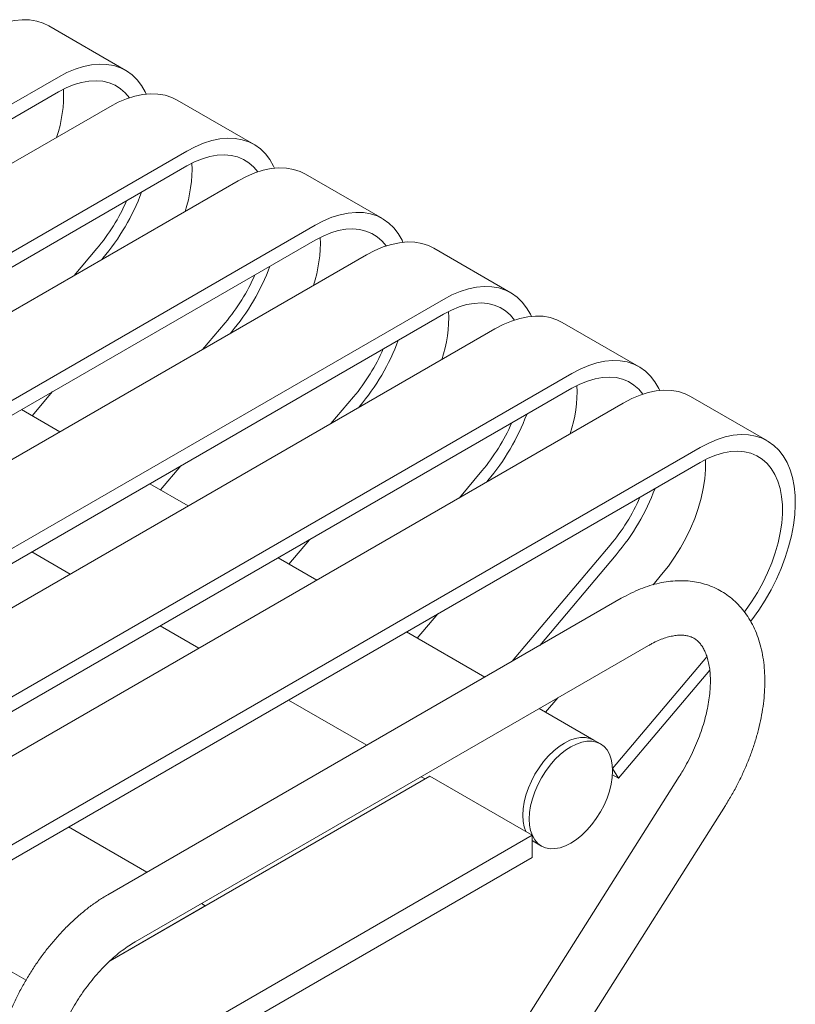
# Model space of a CAD drawing. Units: inches. Extents: x 0.1 to 8.5, y 0.3 to 10.8.
# Drawn here: x 7.7 to 8.3, y 7.9 to 8.6 of the extents above; entities that cross this region are included whole.
import ezdxf

# ---------------------------------------------------------------- set-up
doc = ezdxf.new("R2010")
doc.units = ezdxf.units.IN
doc.header["$MEASUREMENT"] = 0

msp = doc.modelspace()

# ---------------------------------------------------------------- linework, layer by layer
at = {"color": 7, "linetype": 'Continuous', "lineweight": 0}
for p, q in [((7.79642672, 8.58393184), (7.74339371, 8.61454715)), ((7.10323411, 8.20589289), (7.75014967, 8.5793493)), ((7.10323411, 8.19568613), (7.75014967, 8.56914254)), ((7.13858945, 8.18548269), (7.78550501, 8.55893909)), ((7.88481506, 8.53290634), (7.83178206, 8.56352164)), ((7.19162245, 8.15486739), (7.83853802, 8.52832379)), ((7.19162245, 8.14466063), (7.83853802, 8.51811703)), ((7.97320341, 8.48188083), (7.9201704, 8.51249613)), ((7.22697779, 8.13445718), (7.87389335, 8.50791359)), ((7.2800108, 8.10384188), (7.92692636, 8.47729828)), ((7.2800108, 8.09363512), (7.92692636, 8.46709152)), ((7.31536614, 8.08343168), (7.9622817, 8.45688808)), ((7.77655955, 8.46119094), (7.76101538, 8.44275052)), ((8.06159176, 8.43085532), (8.00855875, 8.46147063)), ((7.78068292, 8.45454325), (7.77996227, 8.45368833)), ((7.36839915, 8.05281637), (8.01531471, 8.42627278)), ((7.36839915, 8.04260961), (8.01531471, 8.41606602)), ((7.8649479, 8.41016544), (7.84940373, 8.39172502)), ((8.14998011, 8.37982981), (8.0969471, 8.41044512)), ((7.40375449, 8.03240617), (8.05067005, 8.40586257)), ((7.86907127, 8.40351774), (7.86835062, 8.40266282)), ((7.4567875, 8.00179086), (8.10370306, 8.37524727)), ((7.4567875, 7.9915841), (8.10370306, 8.36504051)), ((7.74609957, 8.36270244), (7.73205123, 8.34603655)), ((7.49214284, 7.98138066), (8.1390584, 8.35483707)), ((7.95333625, 8.35913993), (7.93779208, 8.34069951)), ((8.23836846, 8.32880431), (8.18533545, 8.35941961)), ((7.75115582, 8.3350077), (7.72464075, 8.35031452)), ((7.95745962, 8.35249224), (7.95673897, 8.35163731)), ((7.54517585, 7.95076536), (8.19209141, 8.32422176)), ((7.54517585, 7.9405586), (8.19209141, 8.314015)), ((7.83448792, 8.31167693), (7.82043957, 8.29501104)), ((8.0417246, 8.30811442), (8.02618043, 8.289674)), ((8.04584796, 8.30146673), (8.04512732, 8.30061181)), ((7.83954416, 8.28398219), (7.8130291, 8.29928902)), ((7.92287627, 8.26065143), (7.90882792, 8.24398553)), ((7.73177249, 8.25238058), (7.75828756, 8.23707376)), ((8.13011294, 8.25708892), (8.06262796, 8.17702985)), ((7.92793251, 8.23295669), (7.90141744, 8.24826351)), ((8.13423631, 8.25044122), (8.08157485, 8.18796765)), ((8.16546828, 8.23667871), (8.15959476, 8.22971082)), ((8.13772132, 8.22038032), (7.78416793, 8.0162783)), ((8.01126462, 8.20962592), (7.99721627, 8.19296002)), ((7.82016084, 8.20135507), (7.84667591, 8.18604825)), ((8.04371955, 8.16611425), (7.98980579, 8.197238)), ((7.80291641, 7.98380146), (8.1564698, 8.18790349)), ((8.19667884, 8.18017491), (8.13169381, 8.1030816)), ((8.19859761, 8.17091184), (8.13581718, 8.09643391)), ((8.0939118, 8.15178953), (8.08560462, 8.14193452)), ((7.90854919, 8.15032956), (7.96246294, 8.11920582)), ((8.11888965, 8.12271948), (8.0812226, 8.14446421)), ((8.12330906, 8.12016821), (8.11888965, 8.12271948)), ((8.13581718, 8.09643391), (8.13169381, 8.1030816)), ((8.00585098, 8.09791883), (7.78572018, 7.97084003)), ((8.17765457, 8.09768976), (7.99448386, 7.80795846)), ((7.99996599, 8.09755577), (8.00259403, 8.09603863)), ((8.07634624, 8.05722278), (8.00585098, 8.09791883)), ((8.13163161, 8.09885019), (8.13581718, 8.09643391)), ((8.02668087, 7.78871063), (8.20935139, 8.07765075)), ((7.81104029, 8.03179138), (7.75712653, 8.06291512)), ((8.07634624, 8.05722278), (7.74290192, 7.86472947)), ((8.07634624, 8.04191264), (8.07634624, 8.05722278)), ((8.07634624, 8.05346239), (8.07826795, 8.05235301)), ((8.07826795, 8.05235301), (8.08268736, 8.04980174)), ((8.07634624, 8.04191264), (7.74810871, 7.85242515)), ((7.78572018, 7.97084003), (7.85117137, 8.00862419)), ((7.85117137, 8.00862419), (7.84854333, 8.01014133)), ((7.72779589, 7.95738612), (7.65106051, 8.00168452))]:
    msp.add_line(p, q, dxfattribs=at)
at = {"color": 7, "linetype": 'Continuous', "lineweight": 0, "flags": 128}
for points in [[(7.69711666, 8.6099646), (7.70290424, 8.61300963), (7.70864648, 8.61543867), (7.71429839, 8.61723268), (7.71981568, 8.61837761), (7.72515514, 8.6188645), (7.73027493, 8.61868952), (7.73513494, 8.61785404), (7.7396971, 8.61636462), (7.74339371, 8.61454715)], [(7.75014967, 8.5793493), (7.75593725, 8.58239433), (7.76167949, 8.58482336), (7.76733139, 8.58661738), (7.77284869, 8.58776231), (7.77818815, 8.58824919), (7.78330794, 8.58807421), (7.78816795, 8.58723874), (7.79273011, 8.58574932), (7.79695866, 8.58361762), (7.80082049, 8.58086034), (7.80428534, 8.57749908), (7.80732606, 8.57356019), (7.80991882, 8.56907451), (7.8105961, 8.56764955)], [(7.75014967, 8.56914254), (7.7555122, 8.57194431), (7.7608265, 8.57413299), (7.76604479, 8.5756889), (7.77112014, 8.57659804), (7.7760069, 8.57685224), (7.78066113, 8.57644921), (7.78504098, 8.57539258), (7.78910705, 8.57369185), (7.79282279, 8.57136231), (7.79615477, 8.56842491), (7.79894359, 8.56508673)], [(7.78550501, 8.55893909), (7.79129259, 8.56198412), (7.79703483, 8.56441316), (7.80268673, 8.56620717), (7.80820403, 8.56735211), (7.81354349, 8.56783899), (7.81866328, 8.56766401), (7.82352329, 8.56682854), (7.82808544, 8.56533911), (7.83178206, 8.56352164)], [(7.83853802, 8.52832379), (7.8443256, 8.53136882), (7.85006783, 8.53379786), (7.85571974, 8.53559187), (7.86123704, 8.5367368), (7.8665765, 8.53722369), (7.87169629, 8.5370487), (7.8765563, 8.53621323), (7.88111845, 8.53472381), (7.88534701, 8.53259211), (7.88920884, 8.52983483), (7.89267369, 8.52647358), (7.8957144, 8.52253468), (7.89830717, 8.518049), (7.89898445, 8.51662404)], [(7.83853802, 8.51811703), (7.84390055, 8.5209188), (7.84921485, 8.52310749), (7.85443314, 8.5246634), (7.85950849, 8.52557254), (7.86439525, 8.52582674), (7.86904948, 8.52542371), (7.87342933, 8.52436708), (7.8774954, 8.52266634), (7.88121114, 8.5203368), (7.88454312, 8.5173994), (7.88733194, 8.51406122)], [(7.87389335, 8.50791359), (7.87968094, 8.51095862), (7.88542317, 8.51338765), (7.89107508, 8.51518167), (7.89659238, 8.5163266), (7.90193184, 8.51681348), (7.90705163, 8.5166385), (7.91191164, 8.51580303), (7.91647379, 8.51431361), (7.9201704, 8.51249613)], [(7.92692636, 8.47729828), (7.93271394, 8.48034331), (7.93845618, 8.48277235), (7.94410809, 8.48456636), (7.94962539, 8.4857113), (7.95496484, 8.48619818), (7.96008464, 8.4860232), (7.96494465, 8.48518772), (7.9695068, 8.4836983), (7.97373536, 8.4815666), (7.97759719, 8.47880932), (7.98106203, 8.47544807), (7.98410275, 8.47150917), (7.98669552, 8.4670235), (7.98737279, 8.46559853)], [(7.92692636, 8.46709152), (7.93228889, 8.4698933), (7.9376032, 8.47208198), (7.94282149, 8.47363789), (7.94789684, 8.47454703), (7.9527836, 8.47480123), (7.95743783, 8.4743982), (7.96181768, 8.47334157), (7.96588375, 8.47164083), (7.96959948, 8.46931129), (7.97293147, 8.46637389), (7.97572028, 8.46303571)], [(7.9622817, 8.45688808), (7.96806928, 8.45993311), (7.97381152, 8.46236215), (7.97946343, 8.46415616), (7.98498072, 8.46530109), (7.99032018, 8.46578798), (7.99543997, 8.465613), (8.00029999, 8.46477752), (8.00486214, 8.4632881), (8.00855875, 8.46147063)], [(8.01531471, 8.42627278), (8.02110229, 8.42931781), (8.02684453, 8.43174684), (8.03249644, 8.43354086), (8.03801373, 8.43468579), (8.04335319, 8.43517267), (8.04847298, 8.43499769), (8.05333299, 8.43416222), (8.05789515, 8.4326728), (8.06212371, 8.43054109), (8.06598553, 8.42778382), (8.06945038, 8.42442256), (8.0724911, 8.42048367), (8.07508387, 8.41599799), (8.07576114, 8.41457303)], [(8.01531471, 8.41606602), (8.02067724, 8.41886779), (8.02599155, 8.42105647), (8.03120984, 8.42261238), (8.03628518, 8.42352152), (8.04117195, 8.42377572), (8.04582618, 8.42337269), (8.05020602, 8.42231606), (8.0542721, 8.42061533), (8.05798783, 8.41828579), (8.06131981, 8.41534839), (8.06410863, 8.41201021)], [(8.05067005, 8.40586257), (8.05645763, 8.4089076), (8.06219987, 8.41133664), (8.06785178, 8.41313065), (8.07336907, 8.41427559), (8.07870853, 8.41476247), (8.08382832, 8.41458749), (8.08868833, 8.41375201), (8.09325049, 8.41226259), (8.0969471, 8.41044512)], [(8.10370306, 8.37524727), (8.10949064, 8.3782923), (8.11523288, 8.38072134), (8.12088478, 8.38251535), (8.12640208, 8.38366028), (8.13174154, 8.38414716), (8.13686133, 8.38397218), (8.14172134, 8.38313671), (8.1462835, 8.38164729), (8.15051205, 8.37951559), (8.15437388, 8.37675831), (8.15783873, 8.37339706), (8.16087945, 8.36945816), (8.16347222, 8.36497248), (8.16414949, 8.36354752)], [(8.10370306, 8.36504051), (8.10906559, 8.36784228), (8.11437989, 8.37003097), (8.11959818, 8.37158687), (8.12467353, 8.37249602), (8.12956029, 8.37275022), (8.13421453, 8.37234719), (8.13859437, 8.37129055), (8.14266044, 8.36958982), (8.14637618, 8.36726028), (8.14970816, 8.36432288), (8.15249698, 8.3609847)], [(8.1390584, 8.35483707), (8.14484598, 8.3578821), (8.15058822, 8.36031113), (8.15624012, 8.36210515), (8.16175742, 8.36325008), (8.16709688, 8.36373696), (8.17221667, 8.36356198), (8.17707668, 8.36272651), (8.18163884, 8.36123709), (8.18533545, 8.35941961)], [(8.19209141, 8.32422176), (8.19787899, 8.32726679), (8.20362123, 8.32969583), (8.20927313, 8.33148984), (8.21479043, 8.33263477), (8.22012989, 8.33312166), (8.22524968, 8.33294668), (8.23010969, 8.3321112), (8.23467184, 8.33062178), (8.2389004, 8.32849008), (8.24276223, 8.3257328), (8.24622708, 8.32237155), (8.2492678, 8.31843265), (8.25186056, 8.31394697), (8.25398507, 8.30894966), (8.25562466, 8.30347985), (8.2567665, 8.29758041), (8.25740164, 8.29129756), (8.25752511, 8.28468051), (8.25713593, 8.27778112), (8.25623716, 8.27065343), (8.25483583, 8.26335328), (8.25294293, 8.25593788), (8.25057329, 8.24846531), (8.24774547, 8.24099412), (8.24448162, 8.23358284), (8.24080732, 8.22628954), (8.23675136, 8.21917135), (8.2323455, 8.21228406), (8.22762427, 8.2056816), (8.22672354, 8.20450117)], [(8.19209141, 8.314015), (8.19745394, 8.31681678), (8.20276824, 8.31900546), (8.20798653, 8.32056137), (8.21306188, 8.32147051), (8.21794864, 8.32172471), (8.22260287, 8.32132168), (8.22698272, 8.32026505), (8.23104879, 8.31856431), (8.23476453, 8.31623477), (8.23809651, 8.31329737), (8.24101477, 8.30977853), (8.24349307, 8.30570989), (8.24550913, 8.30112804), (8.2470448, 8.29607419), (8.24808629, 8.29059378), (8.24862422, 8.28473609), (8.24865376, 8.27855382), (8.24817464, 8.27210254), (8.24719118, 8.26544028), (8.2457122, 8.25862695), (8.24375103, 8.25172383), (8.24132528, 8.24479298), (8.23845679, 8.23789674), (8.23517133, 8.23109713), (8.23149846, 8.22445529), (8.22747121, 8.21803096), (8.22312579, 8.2118819), (8.22249014, 8.2110408)], [(8.19556338, 8.31589627), (8.19559121, 8.3153514), (8.19562075, 8.30916912), (8.19514163, 8.30271784), (8.19415817, 8.29605559), (8.1926792, 8.28924226), (8.19071802, 8.28233913), (8.18829227, 8.27540829), (8.18542378, 8.26851205), (8.18213832, 8.26171244), (8.17846545, 8.2550706), (8.1744382, 8.24864626), (8.17009279, 8.2424972), (8.16546828, 8.23667871)], [(8.11888965, 8.12271948), (8.11606621, 8.12394861), (8.1129419, 8.12455566), (8.10957184, 8.1245293), (8.10601369, 8.12386998), (8.10232832, 8.12258898), (8.0985788, 8.12070822), (8.09482927, 8.11825987), (8.09114391, 8.11528584), (8.08758575, 8.111837), (8.08421569, 8.10797237), (8.08109139, 8.10375807), (8.0782663, 8.09926621), (8.07578876, 8.09457365), (8.07370117, 8.08976068), (8.07203924, 8.08490965), (8.07083141, 8.08010356), (8.07009834, 8.07542464), (8.06985258, 8.07095296), (8.07009834, 8.06676502), (8.07083141, 8.06293248), (8.07192683, 8.05977406)], [(8.11888965, 8.12271948), (8.11606621, 8.12394861), (8.1129419, 8.12455566), (8.10957184, 8.1245293), (8.10601369, 8.12386998), (8.10232832, 8.12258898), (8.0985788, 8.12070822), (8.09482927, 8.11825987), (8.09114391, 8.11528584), (8.08758575, 8.111837), (8.08421569, 8.10797237), (8.08109139, 8.10375807), (8.0782663, 8.09926621), (8.07578876, 8.09457365), (8.07370117, 8.08976068), (8.07203924, 8.08490965), (8.07083141, 8.08010356), (8.07009834, 8.07542464), (8.06985258, 8.07095296), (8.07009834, 8.06676502), (8.07083141, 8.06293248), (8.07192683, 8.05977406)], [(8.13172443, 8.10156826), (8.13147867, 8.1057562), (8.1307456, 8.10958874), (8.12953777, 8.1130003), (8.12787584, 8.11593251), (8.12578825, 8.11833519), (8.12331071, 8.12016725), (8.12048562, 8.12139733), (8.11736132, 8.12200438), (8.11399126, 8.12197802), (8.1104331, 8.1213187), (8.10674774, 8.1200377), (8.10299821, 8.11815694), (8.09924869, 8.1157086), (8.09556332, 8.11273456), (8.09200517, 8.10928572), (8.08863511, 8.10542109), (8.0855108, 8.1012068), (8.08268571, 8.09671494), (8.08020818, 8.09202238), (8.07812058, 8.08720941), (8.07645865, 8.08235837), (8.07525082, 8.07755228), (8.07451776, 8.07287336), (8.074272, 8.06840168), (8.07451776, 8.06421374), (8.07525082, 8.0603812), (8.07645865, 8.05696964), (8.07812058, 8.05403743), (8.08020818, 8.05163475), (8.08268571, 8.04980269), (8.0855108, 8.04857261), (8.08863511, 8.04796556), (8.09200517, 8.04799192), (8.09556332, 8.04865124), (8.09924869, 8.04993224), (8.10299821, 8.051813), (8.10674774, 8.05426134), (8.1104331, 8.05723538), (8.11399126, 8.06068422), (8.11736132, 8.06454885), (8.12048562, 8.06876314), (8.12331071, 8.073255), (8.12578825, 8.07794756), (8.12787584, 8.08276054), (8.12953777, 8.08761157), (8.1307456, 8.09241766), (8.13147867, 8.09709658), (8.13172443, 8.10156826)], [(8.07634624, 8.05369548), (8.0782663, 8.05235396), (8.07826795, 8.05235301)], [(8.07634624, 8.05369548), (8.0782663, 8.05235396), (8.07826795, 8.05235301)]]:
    msp.add_lwpolyline(points, dxfattribs=at)
at = {"color": 7, "linetype": 'Continuous', "lineweight": 0}
for centre, radius, start, end in [((7.66021275, 8.5674006), 0.09347914, 341.53672328, 2.22131535), ((7.74860109, 8.51637509), 0.09347914, 341.53672328, 2.22131535), ((7.66005945, 8.55578848), 0.15748212, 319.99160569, 339.30228008), ((7.67199761, 8.54891138), 0.1364847, 320.00561114, 336.34269503), ((7.83698944, 8.46534958), 0.09347914, 341.53672328, 2.22131535), ((7.74844779, 8.50476297), 0.15748212, 319.99160569, 339.30228008), ((7.76038596, 8.49788587), 0.1364847, 320.00561114, 336.34269503), ((7.92537779, 8.41432407), 0.09347914, 341.53672328, 2.22131535), ((7.83683614, 8.45373747), 0.15748212, 319.99160569, 339.30228008), ((7.84877431, 8.44686037), 0.1364847, 320.00561114, 336.34269503), ((8.01376614, 8.36329857), 0.09347914, 341.53672328, 2.22131535), ((7.93716266, 8.39583486), 0.1364847, 320.00561114, 336.34269503), ((7.92522449, 8.40271196), 0.15748212, 319.99160569, 339.30228008), ((8.01361284, 8.35168645), 0.15748212, 319.99160569, 339.30228008), ((8.025551, 8.34480935), 0.1364847, 320.00561114, 336.34269503)]:
    msp.add_arc(centre, radius, start, end, dxfattribs=at)
for points, knots in [([(8.20935139, 8.07765075), (8.21015997, 8.07895046), (8.212478, 8.08267644), (8.21605814, 8.08899308), (8.2199642, 8.09662372), (8.22350118, 8.10439108), (8.22665562, 8.11225493), (8.22940852, 8.12018121), (8.23174331, 8.12813463), (8.23364343, 8.13608048), (8.23509284, 8.14398404), (8.23607562, 8.15181024), (8.23657601, 8.15952304), (8.23657861, 8.16708418), (8.2360693, 8.17444994), (8.23503739, 8.18157144), (8.23347831, 8.18839468), (8.23139586, 8.19486386), (8.22880429, 8.20092386), (8.22572848, 8.20652489), (8.22220191, 8.21162657), (8.21826317, 8.21619972), (8.21395219, 8.22022558), (8.20930746, 8.22369346), (8.20436425, 8.22659788), (8.19915677, 8.22893472), (8.19371532, 8.23070217), (8.18806577, 8.23189928), (8.18222662, 8.23252448), (8.17621421, 8.23257342), (8.17004593, 8.23203983), (8.16374362, 8.23091616), (8.15733518, 8.22920178), (8.15085842, 8.22688659), (8.14429212, 8.22400375), (8.1399351, 8.2216011), (8.13772132, 8.22038032)], [0, 0, 0, 0, 0.016372926, 0.046937641, 0.07751543, 0.108114549, 0.138752369, 0.169446134, 0.200212514, 0.2310668, 0.262021515, 0.293084117, 0.324253414, 0.355514365, 0.386829602, 0.41810888, 0.449245236, 0.480105199, 0.510548236, 0.540456428, 0.569762983, 0.598467128, 0.626631512, 0.654367948, 0.681820009, 0.709147776, 0.736466516, 0.763935298, 0.791702996, 0.819893143, 0.848591636, 0.877835321, 0.90760584, 0.937833609, 0.968413559, 1, 1, 1, 1]), ([(8.1564698, 8.18790349), (8.15724875, 8.18834188), (8.15951178, 8.1896155), (8.16315103, 8.19135846), (8.1672775, 8.19297042), (8.17114691, 8.19410516), (8.17472396, 8.1947964), (8.17798473, 8.19507664), (8.18092784, 8.19498461), (8.18358309, 8.19454987), (8.18602388, 8.19376873), (8.18826385, 8.19261381), (8.19030386, 8.19105859), (8.19213864, 8.18911517), (8.1937587, 8.18683056), (8.19524272, 8.18408085), (8.1965609, 8.18080731), (8.19765937, 8.17697493), (8.19846744, 8.17271631), (8.19896072, 8.16804855), (8.19911518, 8.16299974), (8.19891044, 8.15760681), (8.19833109, 8.15191229), (8.19736684, 8.14596223), (8.19601294, 8.13980672), (8.19427012, 8.13349864), (8.19214456, 8.12709248), (8.18964708, 8.12064397), (8.18679494, 8.11420751), (8.18360356, 8.10784232), (8.18052893, 8.10232737), (8.17846428, 8.09899617), (8.17765457, 8.09768976)], [0, 0, 0, 0, 0.017156357, 0.0498428154, 0.0824220643, 0.1149901325, 0.1476761028, 0.1807388477, 0.2145967977, 0.2499246091, 0.2878155182, 0.3299264214, 0.3720051139, 0.4090768121, 0.4433368744, 0.4759533857, 0.5105613126, 0.5441256138, 0.5771725576, 0.610030675, 0.6428708822, 0.6757787983, 0.7088188666, 0.742018629, 0.7753828227, 0.8089022406, 0.842559343, 0.8763317959, 0.9101946527, 0.9441216463, 0.9780859005, 1, 1, 1, 1]), ([(7.78416793, 8.0162783), (7.78300047, 8.01558748), (7.77967366, 8.01361893), (7.77426526, 8.00997546), (7.76800268, 8.00522036), (7.76189721, 8.00000988), (7.75597338, 7.99438501), (7.75025736, 7.98837667), (7.74477332, 7.98201892), (7.73954446, 7.97534514), (7.73459313, 7.96838928), (7.72994099, 7.96118558), (7.72560902, 7.95376871), (7.72161769, 7.94617407), (7.71798667, 7.93843736), (7.71473475, 7.93059438), (7.71187973, 7.92268043), (7.70943872, 7.91473054), (7.70742827, 7.90677953), (7.70586454, 7.89886212), (7.70476347, 7.89101322), (7.70414087, 7.88326856), (7.70401226, 7.87566562), (7.70439224, 7.86824666), (7.70529259, 7.86105919), (7.70671967, 7.85415613), (7.70867201, 7.84759303), (7.71113806, 7.84142562), (7.71409552, 7.83570553), (7.71751265, 7.83047547), (7.72135223, 7.82576851), (7.72557271, 7.82160205), (7.73014108, 7.81800226), (7.73486794, 7.81500839), (7.73818566, 7.81347603), (7.73976904, 7.81274472)], [0, 0, 0, 0, 0.017016192, 0.048489637, 0.079916494, 0.111293215, 0.142601969, 0.173838614, 0.205007919, 0.236120172, 0.267188934, 0.298229649, 0.329258829, 0.360293591, 0.391346256, 0.42243379, 0.453573762, 0.484783297, 0.516078372, 0.547472579, 0.578975057, 0.610587221, 0.642297914, 0.674076872, 0.705845036, 0.737498307, 0.768906622, 0.799926561, 0.830429674, 0.860333055, 0.889618737, 0.918335249, 0.946585254, 0.974508, 1, 1, 1, 1]), ([(7.75450047, 7.84723), (7.75417773, 7.84737645), (7.75295429, 7.84793161), (7.75119012, 7.84908964), (7.74920554, 7.85093927), (7.74750839, 7.85308025), (7.74594708, 7.85567247), (7.74454164, 7.85878608), (7.74334283, 7.86246458), (7.74242711, 7.86657105), (7.74181724, 7.87109394), (7.74153785, 7.87600925), (7.74161087, 7.88128289), (7.74205352, 7.88687359), (7.74287798, 7.892737), (7.74409101, 7.89882432), (7.74569385, 7.90508355), (7.7476823, 7.91146064), (7.75004699, 7.91790037), (7.75277366, 7.92434719), (7.75584352, 7.93074581), (7.75923349, 7.93704181), (7.76291642, 7.94318194), (7.76686118, 7.94911448), (7.77103309, 7.95479014), (7.7753943, 7.96016268), (7.77990425, 7.96518985), (7.78451938, 7.96983225), (7.78919465, 7.97405913), (7.79387932, 7.9778301), (7.79847891, 7.98112657), (7.80145822, 7.98292248), (7.80291641, 7.98380146)], [0, 0, 0, 0, 0.016683532, 0.063245686, 0.101634782, 0.136553722, 0.169446199, 0.20437367, 0.237967192, 0.270874108, 0.303497005, 0.336061424, 0.368658883, 0.401369479, 0.434231773, 0.46725739, 0.500441416, 0.533768945, 0.567219241, 0.600768315, 0.634390486, 0.668059269, 0.701747824, 0.735425922, 0.769060777, 0.802625399, 0.836093079, 0.869437877, 0.902635561, 0.935665245, 0.968512068, 1, 1, 1, 1])]:
    msp.add_open_spline(points, degree=3, knots=knots, dxfattribs=at)

doc.saveas('drawing.dxf')
